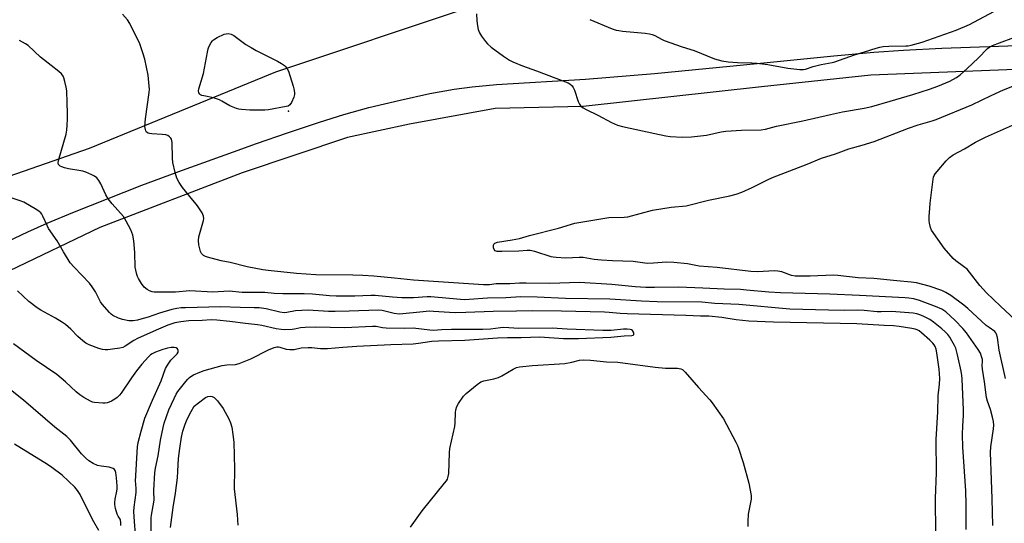
# Model space of a CAD drawing. Units: inches. Extents: x 1219769 to 1225769, y 541455 to 545456.
# Drawn here: x 1225147 to 1225533, y 542351 to 542548 of the extents above; entities that cross this region are included whole.
import ezdxf

# ---------------------------------------------------------------- set-up
doc = ezdxf.new("R2010")
doc.units = ezdxf.units.IN
doc.header["$MEASUREMENT"] = 0
for name, color, linetype in [('ELEV-Spot Elevation', 7, 'Continuous'), ('NTRL-Trees', 3, 'Continuous'), ('TRANS-Street Sidewalk', 7, 'Continuous'), ('Undefined', 1, 'Continuous')]:
    doc.layers.add(name, color=color, linetype=linetype)

msp = doc.modelspace()

# ---------------------------------------------------------------- linework, layer by layer
at = {"layer": 'ELEV-Spot Elevation'}
msp.add_point((1225252.5, 542512.27, 407.57), dxfattribs=at)
at = {"layer": 'NTRL-Trees'}
msp.add_lwpolyline([(1225769.18, 542910.38), (1225769.16, 542583.13), (1225763.51, 542582.35), (1225678.11, 542580.49), (1225646.55, 542578.63), (1225583.42, 542574.92), (1225551.86, 542573.06), (1225509.16, 542567.49), (1225449.75, 542556.35), (1225435.12, 542554.63), (1225376.47, 542557.94), (1225342.77, 542559.12), (1225324.04, 542553.01), (1225247.36, 542527.45), (1225174.4, 542497.62), (1225082.8, 542465.67)], dxfattribs=at)
at = {"layer": 'TRANS-Street Sidewalk'}
for points in [[(1225139.94, 542460.01, 0), (1225150.33, 542464.94, 0), (1225157.91, 542468.31, 0), (1225168, 542472.53, 0), (1225194.96, 542483.17, 0), (1225210.97, 542489.15, 0), (1225230.86, 542496.33, 0), (1225239.94, 542499.55, 0), (1225252.1, 542503.76, 0), (1225264.64, 542507.95, 0), (1225274.08, 542510.9, 0), (1225283.96, 542513.61, 0), (1225296.19, 542516.58, 0), (1225307.8, 542519.09, 0), (1225317.29, 542520.82, 0), (1225324.46, 542521.75, 0), (1225333.95, 542522.6, 0), (1225368.81, 542524.72, 0), (1225395.77, 542527.01, 0), (1225436.08, 542530.88, 0), (1225466.01, 542533.9, 0), (1225481.79, 542535.32, 0), (1225493.38, 542536.1, 0), (1225508.39, 542536.87, 0), (1225541.63, 542538.03, 0)], [(1225557.19, 542529.37, 0), (1225480.57, 542526.31, 0), (1225437.72, 542521.71, 0), (1225367.91, 542514.04, 0), (1225367.65, 542514.03, 0), (1225333.36, 542513.26, 0), (1225299.89, 542507.18, 0), (1225275.55, 542501.85, 0), (1225234.34, 542488.12, 0), (1225178.51, 542466.7, 0), (1225143.19, 542449.65, 0)]]:
    msp.add_polyline3d(points, dxfattribs=at)
at = {"layer": 'Undefined'}
for points, elevation in [([(1225370.48, 542548.06), (1225379.3, 542544.49), (1225380.8, 542543.98), (1225381.82, 542543.75), (1225383.23, 542543.57), (1225392.19, 542542.72), (1225393.82, 542542.48), (1225394.88, 542542.24), (1225395.95, 542541.8), (1225398.51, 542540.36), (1225399.57, 542539.89), (1225406.69, 542537.39), (1225411.31, 542535.92), (1225419.36, 542532.71), (1225422.16, 542531.89), (1225424.64, 542531.48), (1225428.31, 542531.23), (1225433.9, 542531.09), (1225435.92, 542530.95), (1225440.17, 542530.45), (1225448.08, 542529.06), (1225452.75, 542528.58), (1225454.2, 542528.55), (1225455.04, 542528.7), (1225457.99, 542529.67), (1225461.16, 542530.49), (1225465.36, 542531.22), (1225466.52, 542531.49), (1225474.16, 542534.28), (1225478.13, 542535.45), (1225482.66, 542536.91), (1225484.03, 542537.26), (1225485.42, 542537.5), (1225487.68, 542537.7), (1225494.22, 542537.75), (1225495.25, 542537.83), (1225496.38, 542538.04), (1225500.67, 542539.21), (1225513.99, 542543.92), (1225519.16, 542546.18), (1225530.7, 542552.29)], 404), ([(1225528.39, 542349.94), (1225528.03, 542360.35), (1225527.88, 542367.87), (1225527.44, 542378.46), (1225527.59, 542380.74), (1225528.65, 542387.8), (1225528.71, 542389.23), (1225528.59, 542390.66), (1225528.26, 542392.33), (1225527.48, 542395.37), (1225526.26, 542398.68), (1225525.89, 542400.09), (1225525.06, 542406.18), (1225524.26, 542411.18), (1225524.19, 542412.6), (1225524.32, 542414.2), (1225524.25, 542414.98), (1225523.95, 542416.06), (1225523.47, 542417.39), (1225522.64, 542418.9), (1225518.01, 542425.36), (1225516.64, 542427.12), (1225513.66, 542430.22), (1225509.96, 542433.57), (1225508.39, 542434.61), (1225505.96, 542435.72), (1225499.67, 542438.04), (1225497.44, 542438.66), (1225495.43, 542439.01), (1225493.97, 542439.15), (1225476.19, 542440.07), (1225464.5, 542440.56), (1225445.16, 542441.02), (1225440.66, 542441.31), (1225431.9, 542442.16), (1225429.46, 542442.32), (1225423.16, 542442.49), (1225414.8, 542442.91), (1225405.18, 542443.27), (1225395.89, 542443.08), (1225392.41, 542443.19), (1225388.27, 542443.43), (1225379.06, 542444.34), (1225366.42, 542445.04), (1225354.85, 542444.77), (1225345.5, 542444.83), (1225342.91, 542444.79), (1225339.1, 542444.58), (1225335.23, 542444.63), (1225333.75, 542444.53), (1225331.16, 542444.2), (1225328.89, 542444.2), (1225301.39, 542446), (1225293.93, 542446.81), (1225285.92, 542447.55), (1225281.53, 542447.88), (1225277.69, 542447.98), (1225263.12, 542448.09), (1225255.58, 542448.69), (1225244.45, 542449.8), (1225242.43, 542450.1), (1225236.3, 542451.23), (1225229.6, 542452.89), (1225226.08, 542453.56), (1225220.71, 542455.01), (1225219.89, 542455.31), (1225219.16, 542455.74), (1225218.35, 542456.51), (1225217.96, 542457.25), (1225217.34, 542459.81), (1225217.15, 542461.55), (1225217.38, 542462.95), (1225219.13, 542469.4), (1225219.26, 542470.22), (1225219.19, 542471.03), (1225218.59, 542472.34), (1225216.85, 542475.13), (1225216.32, 542475.84), (1225213.8, 542478.74), (1225210.9, 542482.34), (1225209.64, 542484.23), (1225208.78, 542486), (1225208.1, 542488.17), (1225207.2, 542492.06), (1225207.07, 542493.79), (1225206.87, 542499.89), (1225206.64, 542501.24), (1225206.39, 542501.68), (1225205.82, 542502.21), (1225205.13, 542502.62), (1225204.36, 542502.91), (1225202.94, 542503.09), (1225198.87, 542503.31), (1225198.03, 542503.43), (1225197.52, 542503.59), (1225196.89, 542504.03), (1225196.6, 542504.47), (1225196.39, 542504.99), (1225196.23, 542506.16), (1225196.43, 542509.15), (1225197.86, 542519.54), (1225197.96, 542520.86), (1225197.94, 542521.95), (1225197.43, 542526.26), (1225196.13, 542532.63), (1225195.43, 542535.09), (1225194.25, 542538.63), (1225190.35, 542546.59), (1225189.41, 542547.98), (1225187.49, 542550.16)], 406), ([(1225326.06, 542550.29), (1225326.18, 542547.6), (1225326.47, 542545.61), (1225326.8, 542544.21), (1225327.34, 542542.87), (1225328.07, 542541.61), (1225329.64, 542539.48), (1225330.41, 542538.64), (1225331.86, 542537.33), (1225336.65, 542533.76), (1225339.03, 542532.24), (1225340.28, 542531.56), (1225344.11, 542529.99), (1225349.58, 542528.04), (1225360.93, 542523.7), (1225361.98, 542523.26), (1225362.71, 542522.86), (1225363.56, 542522.19), (1225364.02, 542521.52), (1225364.46, 542520.45), (1225365.94, 542515.97), (1225366.42, 542514.99), (1225367.03, 542514.15), (1225367.9, 542513.5), (1225369.11, 542512.81), (1225373.61, 542510.61), (1225379, 542507.83), (1225381.35, 542506.75), (1225383.34, 542506.2), (1225395.94, 542503.44), (1225400.22, 542502.58), (1225401.94, 542502.33), (1225406.81, 542502), (1225410.29, 542502.11), (1225416.19, 542502.85), (1225421.94, 542504.15), (1225423.79, 542504.44), (1225429.88, 542504.72), (1225437.56, 542504.93), (1225439.29, 542505.11), (1225443.57, 542506.27), (1225453.99, 542508.39), (1225464.82, 542510.96), (1225469.52, 542511.92), (1225477.97, 542513.44), (1225480.92, 542514.07), (1225488.12, 542516.07), (1225497.06, 542518.78), (1225503.5, 542520.82), (1225506.79, 542522.03), (1225511.52, 542524), (1225514.09, 542525.42), (1225515.53, 542526.41), (1225518.32, 542528.88), (1225522.66, 542532.96), (1225526.32, 542536.72), (1225527.19, 542537.38), (1225528.18, 542537.89), (1225530.92, 542538.99), (1225536.62, 542541.06)], 406), ([(1225517.89, 542348.37), (1225517.92, 542358.15), (1225517.72, 542363.56), (1225516.57, 542380.61), (1225516.46, 542385.58), (1225516.59, 542389.01), (1225516.86, 542393.06), (1225516.89, 542395.21), (1225516.34, 542407.2), (1225516.21, 542408.65), (1225515.96, 542410.33), (1225514.58, 542416.83), (1225513.8, 542419.34), (1225513.35, 542420.42), (1225512.36, 542422.24), (1225511.46, 542423.7), (1225510.68, 542424.75), (1225509.71, 542425.77), (1225508.39, 542426.96), (1225505.08, 542429.54), (1225503.62, 542430.56), (1225501.62, 542431.67), (1225500.1, 542432.37), (1225498.53, 542432.87), (1225497.17, 542433.07), (1225488.66, 542433.73), (1225484.63, 542433.63), (1225482.99, 542433.67), (1225477.96, 542434.17), (1225475.44, 542434.31), (1225470.32, 542434.2), (1225463.95, 542434.24), (1225448.81, 542434.69), (1225428.84, 542436.44), (1225419.46, 542436.84), (1225414.34, 542437.35), (1225396.88, 542437.54), (1225390.73, 542437.78), (1225378.32, 542438.55), (1225360.97, 542438.87), (1225349.93, 542439.33), (1225343.49, 542439.5), (1225337.64, 542439.11), (1225330.47, 542438.97), (1225323.18, 542438.39), (1225321.33, 542438.33), (1225315.55, 542438.89), (1225308.19, 542439.45), (1225306.73, 542439.44), (1225301.36, 542439.14), (1225296.81, 542439.16), (1225293.25, 542439.31), (1225286.35, 542439.95), (1225284.75, 542440.02), (1225278.48, 542439.76), (1225271.12, 542439.69), (1225268.49, 542439.88), (1225261.84, 542440.55), (1225258.57, 542440.64), (1225250.22, 542440.62), (1225246.79, 542440.8), (1225243.17, 542441.18), (1225237.15, 542441.14), (1225234.25, 542441.23), (1225229.21, 542441.71), (1225222.8, 542441.37), (1225213.81, 542441.82), (1225208.19, 542441.38), (1225201.26, 542441.26), (1225199.87, 542441.36), (1225199.06, 542441.5), (1225198.04, 542441.87), (1225197.08, 542442.38), (1225195.98, 542443.32), (1225194.85, 542444.68), (1225193.67, 542446.65), (1225193.31, 542447.42), (1225193.04, 542448.23), (1225192.64, 542449.91), (1225192.46, 542451.05), (1225192.24, 542456.87), (1225191.9, 542461.47), (1225191.44, 542463.62), (1225190.64, 542465.77), (1225188.86, 542469.15), (1225187.8, 542470.91), (1225183.39, 542475.88), (1225181.79, 542477.93), (1225180.94, 542479.47), (1225178.89, 542483.79), (1225178.17, 542485.08), (1225177.34, 542486.07), (1225176.51, 542486.73), (1225175.48, 542487.27), (1225173.04, 542488.31), (1225171.94, 542488.7), (1225171.1, 542488.89), (1225166.27, 542489.66), (1225164.76, 542489.99), (1225163.7, 542490.36), (1225162.97, 542490.72), (1225162.57, 542491.01), (1225162.33, 542491.33), (1225162.21, 542491.94), (1225162.33, 542492.93), (1225165.37, 542503.25), (1225165.65, 542504.71), (1225165.8, 542506.71), (1225165.89, 542509.01), (1225165.89, 542511.38), (1225165.82, 542515.53), (1225165.64, 542520.18), (1225165.42, 542521.6), (1225164.9, 542523.83), (1225164.51, 542525.2), (1225164.18, 542525.96), (1225163.52, 542526.82), (1225162.52, 542527.78), (1225159.44, 542530.03), (1225155.36, 542533.32), (1225150.42, 542537.94), (1225149.46, 542538.63), (1225147.14, 542539.94)], 404), ([(1225505.97, 542346.78), (1225505.91, 542360.69), (1225506.25, 542370.5), (1225506.15, 542383.58), (1225506.84, 542394.47), (1225506.91, 542400.65), (1225507.46, 542405.23), (1225507.57, 542407.53), (1225507.27, 542411.19), (1225506.44, 542417.56), (1225506.1, 542418.96), (1225505.73, 542420.07), (1225505.36, 542420.75), (1225504.89, 542421.36), (1225503.73, 542422.5), (1225500.45, 542425.42), (1225499.54, 542426.14), (1225498.78, 542426.56), (1225497.98, 542426.83), (1225496.59, 542427.11), (1225491.7, 542427.88), (1225489.44, 542428.15), (1225485.84, 542428.2), (1225475.12, 542428.9), (1225442.38, 542429.56), (1225432.75, 542429.97), (1225427.8, 542430.42), (1225422.15, 542431.38), (1225417.16, 542431.91), (1225413.79, 542431.93), (1225408.15, 542432.21), (1225385.17, 542432.77), (1225382.32, 542432.96), (1225378.13, 542433.41), (1225376.2, 542433.54), (1225359.39, 542433.94), (1225348.04, 542434.06), (1225341.77, 542433.86), (1225332.58, 542433.73), (1225321.87, 542433.32), (1225317.77, 542433.26), (1225315.49, 542433.3), (1225309.31, 542433.77), (1225307.7, 542433.81), (1225303.9, 542433.53), (1225297.28, 542432.85), (1225295.76, 542432.76), (1225293.89, 542432.92), (1225289.17, 542434.08), (1225287.67, 542434.26), (1225276.24, 542433.83), (1225270.79, 542433.71), (1225268.12, 542433.77), (1225260.15, 542434.25), (1225255.19, 542433.96), (1225251.83, 542433.32), (1225250.78, 542433.25), (1225249.13, 542433.49), (1225243.69, 542434.75), (1225240.95, 542435.13), (1225239.01, 542435.24), (1225233.5, 542435.29), (1225225.87, 542435.61), (1225212.08, 542435.22), (1225210.38, 542435.12), (1225208.74, 542434.91), (1225206.78, 542434.49), (1225201.91, 542433.13), (1225197.43, 542431.52), (1225194.67, 542430.68), (1225193.27, 542430.33), (1225191.64, 542430.11), (1225189.98, 542430.13), (1225187.47, 542430.56), (1225185.81, 542431.17), (1225183.67, 542432.22), (1225182.98, 542432.75), (1225182.36, 542433.36), (1225179.43, 542436.62), (1225178.82, 542437.59), (1225176.86, 542441.42), (1225175.53, 542443.41), (1225174.46, 542444.86), (1225168.47, 542451.09), (1225166.97, 542452.83), (1225164.28, 542457.11), (1225161.78, 542461.43), (1225158.5, 542466.21), (1225157.9, 542467.37), (1225156.28, 542471.12), (1225155.86, 542471.84), (1225155.39, 542472.42), (1225154.82, 542472.96), (1225153.85, 542473.61), (1225148.76, 542476.53), (1225147.4, 542477.09), (1225143.49, 542478.42)], 402), ([(1225198.56, 542341.93), (1225198.65, 542352.91), (1225198.78, 542354.04), (1225199.47, 542357.66), (1225199.8, 542359.87), (1225199.84, 542360.67), (1225199.7, 542362.63), (1225199.7, 542363.81), (1225200.12, 542370.62), (1225200.39, 542372.37), (1225201.4, 542377.16), (1225202.35, 542383.33), (1225203.32, 542388.32), (1225203.76, 542390.04), (1225205.65, 542395.25), (1225207.61, 542399.72), (1225208.4, 542401.32), (1225209.11, 542402.47), (1225212.22, 542406.34), (1225212.98, 542407.22), (1225213.73, 542407.92), (1225214.56, 542408.5), (1225215.3, 542408.91), (1225217.73, 542410.01), (1225219.38, 542410.61), (1225226.52, 542412.58), (1225228.24, 542412.9), (1225231.73, 542413.02), (1225233.12, 542413.36), (1225237.68, 542415.16), (1225244.66, 542418.72), (1225246.79, 542419.61), (1225247.88, 542419.91), (1225248.53, 542419.92), (1225249.03, 542419.84), (1225251.5, 542419), (1225252.93, 542418.83), (1225254.68, 542418.9), (1225257.45, 542419.49), (1225260.11, 542419.69), (1225261.58, 542419.66), (1225265.02, 542419.28), (1225267.79, 542419.27), (1225273.8, 542419.84), (1225279.27, 542420.19), (1225292.61, 542420.82), (1225301.23, 542421.13), (1225303.32, 542421.33), (1225308.65, 542422.09), (1225311.18, 542422.31), (1225321.47, 542422.47), (1225334.38, 542423.4), (1225338.23, 542423.51), (1225343.63, 542423.5), (1225350.95, 542423.85), (1225360.12, 542423.22), (1225362.73, 542423.15), (1225366.01, 542423.2), (1225378.68, 542423.64), (1225383.89, 542424.25), (1225386.9, 542424.36), (1225387.48, 542424.51), (1225387.71, 542424.71), (1225387.77, 542424.88), (1225387.76, 542425.27), (1225387.62, 542425.7), (1225387.21, 542426.28), (1225386.78, 542426.53), (1225386.28, 542426.69), (1225385.14, 542426.82), (1225383.68, 542426.77), (1225378.91, 542426.35), (1225375.55, 542426.34), (1225361.56, 542426.82), (1225355.71, 542427.16), (1225342.62, 542427.06), (1225336.84, 542427.42), (1225335.49, 542427.33), (1225331.57, 542426.84), (1225328.62, 542426.65), (1225321.69, 542426.71), (1225316.25, 542426.66), (1225312.45, 542426.52), (1225309.25, 542426.27), (1225307.78, 542426.39), (1225301.32, 542427.22), (1225297.78, 542427.13), (1225290.68, 542427.26), (1225289.28, 542427.39), (1225286.76, 542427.81), (1225285.41, 542427.89), (1225274.53, 542427.4), (1225268.83, 542427.45), (1225263.14, 542427.6), (1225259.04, 542427.53), (1225257.17, 542427.35), (1225254.86, 542426.8), (1225253.93, 542426.65), (1225250.76, 542426.6), (1225249.61, 542426.67), (1225247.63, 542427), (1225241.95, 542428.29), (1225240.31, 542428.57), (1225235.58, 542429.09), (1225229.47, 542429.89), (1225224.36, 542430.38), (1225222.17, 542430.48), (1225218.66, 542430.28), (1225213.45, 542430.13), (1225210.23, 542429.76), (1225207.97, 542429.3), (1225205.24, 542428.35), (1225200.59, 542426.49), (1225193.31, 542423.16), (1225191.85, 542422.36), (1225188.51, 542420.18), (1225187.51, 542419.67), (1225186.39, 542419.38), (1225183.5, 542418.94), (1225181.75, 542418.71), (1225180.62, 542418.68), (1225179.56, 542418.84), (1225178.17, 542419.28), (1225174.32, 542420.71), (1225173.03, 542421.36), (1225171.88, 542422.23), (1225169.88, 542423.94), (1225167.22, 542426.79), (1225165.06, 542428.67), (1225163.87, 542429.5), (1225161.13, 542431.15), (1225155.44, 542434.29), (1225153.98, 542435.24), (1225150.78, 542437.68), (1225146.36, 542441.88)], 400), ([(1225192.49, 542346.53), (1225192.08, 542351.55), (1225191.91, 542355.39), (1225192.03, 542357.13), (1225192.8, 542362.83), (1225192.8, 542364.16), (1225192.6, 542366.19), (1225192.59, 542367.31), (1225193.33, 542380.76), (1225193.62, 542382.44), (1225194.75, 542386.91), (1225196.22, 542391.97), (1225199.16, 542398.98), (1225202.61, 542406.62), (1225204.34, 542411.44), (1225205.04, 542412.74), (1225206.41, 542414.68), (1225207.16, 542415.52), (1225208.9, 542417.18), (1225209.2, 542417.76), (1225209.21, 542418.45), (1225208.96, 542419.07), (1225208.4, 542419.49), (1225207.61, 542419.67), (1225206.47, 542419.64), (1225205.09, 542419.38), (1225203.26, 542418.86), (1225200.32, 542417.82), (1225199.04, 542417.19), (1225198.38, 542416.74), (1225197.6, 542416.03), (1225195.07, 542413.16), (1225192.98, 542410.47), (1225190.98, 542407.72), (1225186.95, 542401.82), (1225186.2, 542400.91), (1225185.35, 542400.08), (1225184.37, 542399.41), (1225183.07, 542398.68), (1225182.27, 542398.28), (1225181.45, 542397.98), (1225180.6, 542397.87), (1225179.72, 542397.86), (1225176.5, 542398.04), (1225175.66, 542398.25), (1225174.86, 542398.62), (1225172.26, 542400.11), (1225170.77, 542401.06), (1225169.27, 542402.31), (1225165.15, 542406.18), (1225161.67, 542409.12), (1225153.62, 542414.57), (1225144.71, 542421.02)], 398), ([(1225300.19, 542349.27), (1225304.86, 542355.67), (1225313.59, 542366.46), (1225314.3, 542367.4), (1225314.71, 542368.14), (1225315.05, 542369.17), (1225315.2, 542370.31), (1225315.48, 542378.35), (1225315.61, 542380.12), (1225317.58, 542388.69), (1225317.71, 542390.09), (1225317.87, 542394.16), (1225318, 542395.28), (1225318.34, 542396.54), (1225319.01, 542397.76), (1225321.05, 542400.55), (1225322, 542401.63), (1225326.42, 542405.16), (1225327.86, 542406.19), (1225328.92, 542406.64), (1225332.87, 542407.42), (1225334.76, 542407.94), (1225336.09, 542408.61), (1225340.47, 542411.21), (1225341.81, 542411.83), (1225342.95, 542412.04), (1225348.09, 542412.59), (1225360.74, 542413.42), (1225363.4, 542413.88), (1225366.4, 542414.64), (1225368.07, 542414.8), (1225370.79, 542414.64), (1225377.06, 542413.97), (1225381.45, 542413.93), (1225396.08, 542411.9), (1225400.17, 542411.61), (1225404.84, 542411.51), (1225406.09, 542411.31), (1225406.79, 542410.98), (1225407.84, 542410), (1225413.11, 542403.97), (1225417.53, 542399.09), (1225418.46, 542397.94), (1225422.81, 542391.77), (1225427.7, 542382.59), (1225428.36, 542381.26), (1225428.79, 542380.18), (1225430.55, 542374.64), (1225432.81, 542366.51), (1225433.74, 542361.66), (1225433.7, 542360.21), (1225432.57, 542354.39), (1225432.33, 542351.56), (1225432.33, 542349.6)], 402), ([(1225186.83, 542349.96), (1225186.81, 542351.14), (1225186.67, 542351.98), (1225186.48, 542352.41), (1225185.77, 542353.58), (1225185.41, 542354.38), (1225184.69, 542356.65), (1225184.41, 542358.1), (1225184.41, 542358.92), (1225184.56, 542360.29), (1225185.25, 542363.43), (1225185.34, 542364.26), (1225185.33, 542365.41), (1225185.09, 542368.62), (1225184.82, 542370.63), (1225184.55, 542371.41), (1225184.3, 542371.86), (1225183.72, 542372.31), (1225182.16, 542372.75), (1225179.04, 542373.11), (1225177.7, 542373.44), (1225175.92, 542374.17), (1225174.24, 542375.26), (1225172.94, 542376.4), (1225171.33, 542378.03), (1225167.01, 542383.31), (1225165.58, 542384.75), (1225160.93, 542388.49), (1225148.71, 542399.06), (1225143.59, 542403)], 396), ([(1225206.27, 542349.21), (1225207.23, 542356.96), (1225208.24, 542362.65), (1225208.93, 542368.57), (1225209.16, 542371.21), (1225209.38, 542376.12), (1225209.83, 542380.13), (1225210.53, 542384.52), (1225211.07, 542386.83), (1225212, 542389.61), (1225212.73, 542391.51), (1225214.27, 542394.62), (1225215.55, 542396.67), (1225217.17, 542398), (1225219.93, 542400), (1225220.91, 542400.47), (1225221.85, 542400.61), (1225222.61, 542400.43), (1225223.36, 542400.02), (1225224.03, 542399.46), (1225224.6, 542398.81), (1225226.85, 542395.77), (1225229.09, 542391.72), (1225229.75, 542390.16), (1225230.24, 542388.5), (1225230.68, 542385.59), (1225231.02, 542382.52), (1225231.34, 542372.17), (1225231.16, 542364.29), (1225232.3, 542354.23), (1225232.63, 542350.03)], 402), ([(1225178.2, 542348), (1225176.18, 542351.41), (1225173.84, 542355.89), (1225170.81, 542362.04), (1225169.79, 542363.66), (1225168.73, 542364.94), (1225163.84, 542369.58), (1225159.77, 542372.61), (1225158.06, 542373.78), (1225145.13, 542381.75)], 394)]:
    msp.add_lwpolyline(points, dxfattribs=dict(at, elevation=elevation))
at = {"layer": 'Undefined', "elevation": 408}
msp.add_lwpolyline([(1225237.36, 542512.6), (1225234.11, 542512.8), (1225232.94, 542512.97), (1225232.1, 542513.2), (1225229.47, 542514.32), (1225226.41, 542516.13), (1225225.41, 542516.61), (1225223.08, 542517.44), (1225219.32, 542518.15), (1225218.5, 542518.37), (1225218.03, 542518.57), (1225217.67, 542518.84), (1225217.34, 542519.42), (1225217.26, 542520.15), (1225217.36, 542520.98), (1225219.19, 542526.96), (1225220.73, 542535.38), (1225221.05, 542536.68), (1225221.31, 542537.44), (1225222.22, 542539.11), (1225222.7, 542539.75), (1225223.1, 542540.14), (1225224.47, 542541.05), (1225227.23, 542542.33), (1225228.03, 542542.54), (1225228.85, 542542.58), (1225229.97, 542542.31), (1225231.03, 542541.82), (1225235.8, 542538.34), (1225237.8, 542537.11), (1225239.86, 542535.97), (1225248.21, 542531.78), (1225249.71, 542530.9), (1225250.89, 542530.09), (1225251.38, 542529.62), (1225252, 542528.76), (1225252.42, 542527.9), (1225254.32, 542522), (1225254.61, 542520.91), (1225254.8, 542519.56), (1225254.79, 542518.77), (1225254.5, 542517.68), (1225253.6, 542515.57), (1225253.02, 542514.66), (1225252.38, 542514.23), (1225251.57, 542513.98), (1225244.61, 542512.74), (1225243.17, 542512.65)], close=True, dxfattribs=at)
at = {"layer": 'Undefined'}
for points in [[(1225533.32, 542407.51, 408), (1225530.83, 542418.55, 408), (1225530.14, 542423.57, 408), (1225529.81, 542424.9, 408), (1225529.58, 542425.33, 408), (1225529.11, 542425.9, 408), (1225526.89, 542427.45, 408), (1225525.8, 542428.32, 408), (1225518.55, 542434.94, 408), (1225517.04, 542436.22, 408), (1225511.89, 542439.97, 408), (1225509.9, 542441.17, 408), (1225508.35, 542441.93, 408), (1225503.45, 542443.72, 408), (1225498.52, 542444.94, 408), (1225496.32, 542445.26, 408), (1225490.79, 542445.73, 408), (1225481.77, 542446.71, 408), (1225475.59, 542446.96, 408), (1225467.63, 542447.86, 408), (1225465.99, 542447.98, 408), (1225456.85, 542447.64, 408), (1225450.96, 542447.64, 408), (1225449.53, 542447.88, 408), (1225445.67, 542449.27, 408), (1225444.13, 542449.59, 408), (1225442.77, 542449.62, 408), (1225436.16, 542449.29, 408), (1225433.61, 542449.38, 408), (1225420.33, 542450.92, 408), (1225413.31, 542451.55, 408), (1225408.69, 542452.38, 408), (1225403.34, 542452.97, 408), (1225400.58, 542453.02, 408), (1225395.44, 542452.65, 408), (1225392.95, 542452.58, 408), (1225387.44, 542453.27, 408), (1225379.43, 542453.55, 408), (1225375.08, 542453.82, 408), (1225372.21, 542454.15, 408), (1225367.83, 542454.94, 408), (1225366.37, 542454.94, 408), (1225361.07, 542454.66, 408), (1225357.28, 542454.86, 408), (1225356.13, 542455.01, 408), (1225355.29, 542455.22, 408), (1225348.92, 542457.23, 408), (1225347.11, 542457.61, 408), (1225345.97, 542457.62, 408), (1225342.72, 542457.42, 408), (1225336.04, 542457.19, 408), (1225334.91, 542457.2, 408), (1225334.19, 542457.3, 408), (1225333.47, 542457.57, 408), (1225332.96, 542458.03, 408), (1225332.73, 542458.73, 408), (1225332.76, 542459.73, 408), (1225332.95, 542460.16, 408), (1225333.3, 542460.49, 408), (1225334.28, 542460.91, 408), (1225340.06, 542461.79, 408), (1225342.96, 542462.32, 408), (1225346.92, 542463.45, 408), (1225358.21, 542466.44, 408), (1225364.56, 542468.36, 408), (1225377.98, 542470.5, 408), (1225383.91, 542470.71, 408), (1225385.34, 542470.83, 408), (1225395.01, 542473.37, 408), (1225402.32, 542474.59, 408), (1225408.22, 542475.18, 408), (1225417.01, 542477.33, 408), (1225425.28, 542478.99, 408), (1225427.85, 542479.71, 408), (1225430.02, 542480.48, 408), (1225434.08, 542482.26, 408), (1225440.04, 542485.33, 408), (1225442.02, 542486.24, 408), (1225455.59, 542491.5, 408), (1225461.18, 542493.85, 408), (1225466.67, 542495.53, 408), (1225471.97, 542497.47, 408), (1225477.17, 542498.88, 408), (1225481.82, 542500.29, 408), (1225495.38, 542505.6, 408), (1225499.17, 542506.88, 408), (1225504.56, 542508.44, 408), (1225506.16, 542508.99, 408), (1225520.11, 542514.65, 408), (1225527.69, 542518.37, 408), (1225532.53, 542520.54, 408), (1225537.53, 542522.5, 408)], [(1225537.08, 542430.52, 410), (1225531.34, 542435.78, 410), (1225525.83, 542441.11, 410), (1225523.29, 542443.93, 410), (1225519.25, 542449.14, 410), (1225518.27, 542450.26, 410), (1225516.92, 542451.4, 410), (1225513.86, 542453.58, 410), (1225512.79, 542454.55, 410), (1225509.33, 542458.58, 410), (1225504.37, 542465.59, 410), (1225503.9, 542466.64, 410), (1225503.5, 542468.3, 410), (1225503.37, 542469.45, 410), (1225503.41, 542470.93, 410), (1225503.62, 542474.2, 410), (1225503.84, 542476.22, 410), (1225505, 542485.54, 410), (1225505.15, 542486.33, 410), (1225505.4, 542487.01, 410), (1225505.81, 542487.7, 410), (1225506.51, 542488.59, 410), (1225510.06, 542492.7, 410), (1225511.43, 542494.09, 410), (1225512.84, 542495.08, 410), (1225517.27, 542497.44, 410), (1225521.63, 542500.02, 410), (1225525.45, 542502.01, 410), (1225540.74, 542508.86, 410)]]:
    msp.add_polyline3d(points, dxfattribs=at)

doc.saveas('drawing.dxf')
